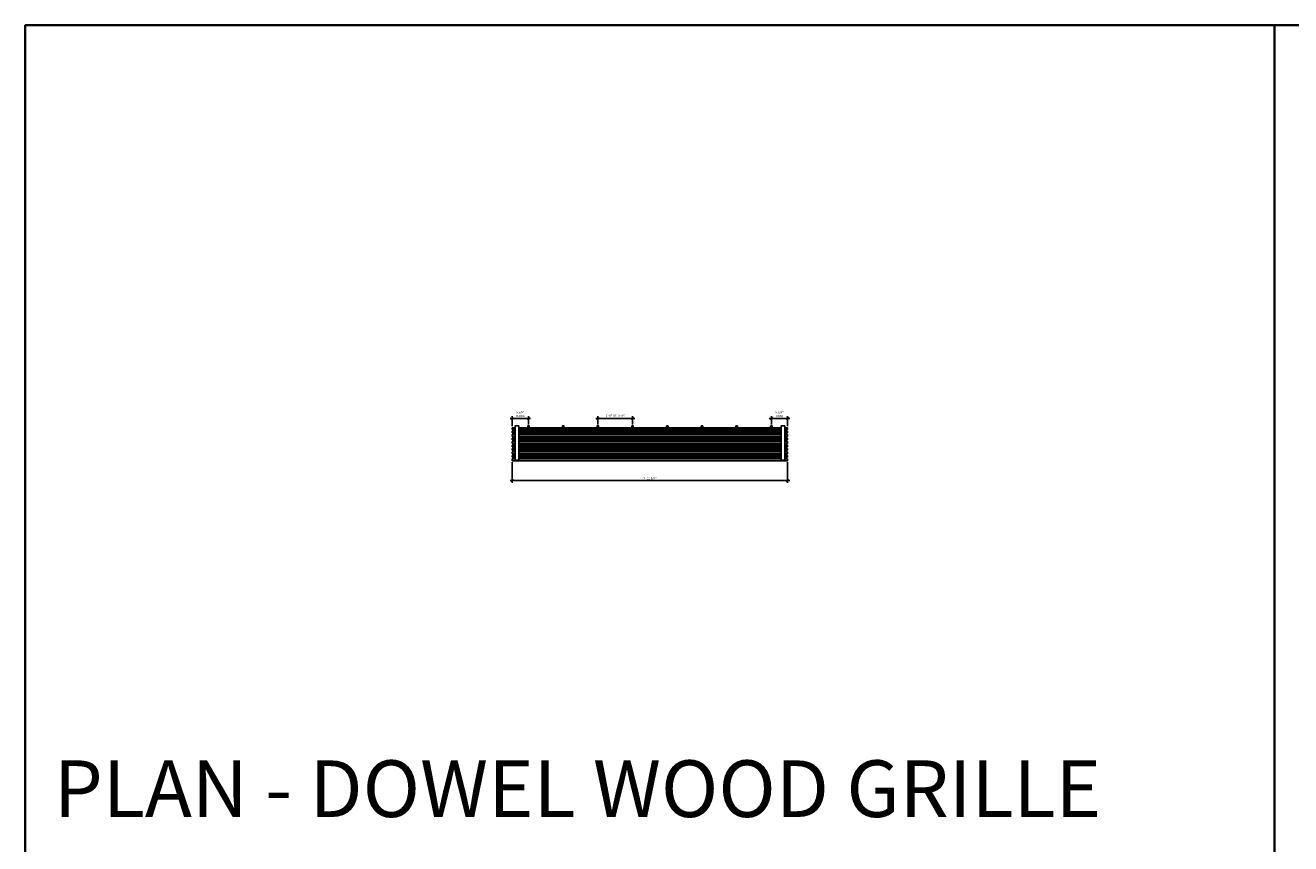
# Model space of a CAD drawing. Units: inches. Extents: x 0 to 3506, y 0 to 1152.
# Drawn here: x 0 to 438, y 869 to 1152 of the extents above; entities that cross this region are included whole.
import ezdxf
from ezdxf.enums import TextEntityAlignment as Align

# ---------------------------------------------------------------- set-up
doc = ezdxf.new("R2010")
doc.units = ezdxf.units.IN
doc.header["$MEASUREMENT"] = 0
doc.header["$PDMODE"] = 3
doc.header["$PDSIZE"] = 0.15625
doc.layers.get('0').update_dxf_attribs({"lineweight": 25})
doc.layers.add('Z-ANNO-DIMS', color=1, linetype='Continuous', lineweight=25)
doc.layers.add('Z-CLNG-WOOD', color=5, linetype='Continuous', lineweight=25)
doc.layers.add('Z-ANNO-NPLT', color=252, linetype='Continuous', lineweight=35, plot=False)
doc.layers.add('Z-ANNO-RDME', color=252, linetype='Continuous', lineweight=35, plot=False)
doc.styles.add('1-8', font='arial.ttf', dxfattribs={"height": 0.75})
doc.styles.get("Standard").update_dxf_attribs({"font": 'arial.ttf', "height": 0.09375})
doc.dimstyles.new('1-8', dxfattribs={"dimscale": 8, "dimtxt": 0.09375, "dimasz": 0.125, "dimexe": 0.09375, "dimexo": 0.0625, "dimgap": 0.0625, "dimtad": 1, "dimtoh": 1, "dimdec": 5, "dimzin": 3, "dimdsep": 46, "dimlunit": 5, "dimtxsty": '1-8', "dimblk": 'ARCHTICK', "dimcen": 0, "dimdle": 0.09375, "dimclrd": 256, "dimclre": 256, "dimclrt": 256, "dimadec": 1, "dimazin": 0, "dimtfac": 1, "dimtdec": 5, "dimtofl": 0, "dimtmove": 0, "dimatfit": 3, "dimfxl": 0, "dimfrac": 2, "dimtolj": 1, "dimtzin": 0, "dimlwd": -1, "dimlwe": -1, "dimarcsym": 0})

# ---------------------------------------------------------------- blocks, each defined once
blk = doc.blocks.new('_ARCHTICK')
at = {"color": 0, "linetype": 'ByBlock', "const_width": 0.15}
blk.add_lwpolyline([(-0.5, -0.5), (0.5, 0.5)], dxfattribs=at)
blk = doc.blocks.new('*D8')
at = {"layer": 'Defpoints', "color": 0}
for p in [(168.37, 1001.37), (263.62, 1001.37), (263.62, 994.48)]:
    blk.add_point(p, dxfattribs=at)
at = {"layer": 'Z-ANNO-DIMS'}
for p, q in [((168.37, 1000.87), (168.37, 993.73)), ((263.62, 1000.87), (263.62, 993.73)), ((167.62, 994.48), (264.37, 994.48))]:
    blk.add_line(p, q, dxfattribs=at)
at = {"layer": 'Z-ANNO-DIMS', "rotation": 180}
blk.add_blockref('_ARCHTICK', (168.37, 994.48), dxfattribs=at)
at = {"layer": 'Z-ANNO-DIMS'}
blk.add_blockref('_ARCHTICK', (263.62, 994.48), dxfattribs=at)
at = {"layer": 'Z-ANNO-DIMS', "insert": (216, 995.36), "char_height": 0.75, "attachment_point": 5, "style": '1-8'}
blk.add_mtext('\\A1;7\'-11 1/4"', dxfattribs=at)
blk = doc.blocks.new('*D9')
at = {"layer": 'Defpoints', "color": 0}
for p in [(174, 1015.98), (168.37, 1012.79), (174, 1013.43)]:
    blk.add_point(p, dxfattribs=at)
at = {"layer": 'Z-ANNO-DIMS'}
for p, q in [((167.62, 1015.98), (174.75, 1015.98)), ((168.37, 1013.29), (168.37, 1016.73)), ((174, 1013.93), (174, 1016.73))]:
    blk.add_line(p, q, dxfattribs=at)
at = {"layer": 'Z-ANNO-DIMS', "rotation": 180}
blk.add_blockref('_ARCHTICK', (168.37, 1015.98), dxfattribs=at)
at = {"layer": 'Z-ANNO-DIMS'}
blk.add_blockref('_ARCHTICK', (174, 1015.98), dxfattribs=at)
at = {"layer": 'Z-ANNO-DIMS', "insert": (171.19, 1017.48), "char_height": 0.75, "attachment_point": 5, "style": '1-8'}
blk.add_mtext('\\A1;5 5/8"\\PINDEX', dxfattribs=at)
blk = doc.blocks.new('*D10')
at = {"layer": 'Defpoints', "color": 0}
for p in [(258, 1015.98), (258, 1013.43), (263.62, 1012.79)]:
    blk.add_point(p, dxfattribs=at)
at = {"layer": 'Z-ANNO-DIMS'}
for p, q in [((264.37, 1015.98), (257.25, 1015.98)), ((258, 1013.93), (258, 1016.73)), ((263.62, 1013.29), (263.62, 1016.73))]:
    blk.add_line(p, q, dxfattribs=at)
at = {"layer": 'Z-ANNO-DIMS', "rotation": 180}
blk.add_blockref('_ARCHTICK', (258, 1015.98), dxfattribs=at)
at = {"layer": 'Z-ANNO-DIMS'}
blk.add_blockref('_ARCHTICK', (263.62, 1015.98), dxfattribs=at)
at = {"layer": 'Z-ANNO-DIMS', "insert": (260.81, 1017.48), "char_height": 0.75, "attachment_point": 5, "style": '1-8'}
blk.add_mtext('\\A1;5 5/8"\\PREM', dxfattribs=at)
blk = doc.blocks.new('*D11')
at = {"layer": 'Defpoints', "color": 0}
for p in [(210, 1015.98), (198, 1013.43), (210, 1013.43)]:
    blk.add_point(p, dxfattribs=at)
at = {"layer": 'Z-ANNO-DIMS'}
for p, q in [((197.25, 1015.98), (210.75, 1015.98)), ((198, 1013.93), (198, 1016.73)), ((210, 1013.93), (210, 1016.73))]:
    blk.add_line(p, q, dxfattribs=at)
at = {"layer": 'Z-ANNO-DIMS', "rotation": 180}
blk.add_blockref('_ARCHTICK', (198, 1015.98), dxfattribs=at)
at = {"layer": 'Z-ANNO-DIMS'}
blk.add_blockref('_ARCHTICK', (210, 1015.98), dxfattribs=at)
at = {"layer": 'Z-ANNO-DIMS', "insert": (204, 1016.97), "char_height": 0.75, "attachment_point": 5, "style": '1-8'}
blk.add_mtext('\\A1;1\'-0" OC (TYP)', dxfattribs=at)

msp = doc.modelspace()

# ---------------------------------------------------------------- linework, layer by layer
at = {"layer": 'Z-ANNO-NPLT'}
msp.add_line((432, 1152), (432, 0), dxfattribs=at)
msp.add_lwpolyline([(1728, 1152), (1728, 0), (0, 0), (0, 1152)], close=True, dxfattribs=at)
at = {"layer": 'Z-CLNG-WOOD'}
for p, q in [((168.375, 1012.791657), (168.375, 1012.166657)), ((168.375, 1011.591657), (168.375, 1010.966657)), ((263.625, 1012.791657), (263.625, 1012.166657)), ((263.625, 1011.591657), (263.625, 1010.966657)), ((168.375, 1010.391657), (168.375, 1009.766657)), ((168.375, 1009.191657), (168.375, 1008.566657)), ((168.375, 1007.991657), (168.375, 1007.366657)), ((168.375, 1006.791657), (168.375, 1006.166657)), ((263.625, 1010.391657), (263.625, 1009.766657)), ((263.625, 1009.191657), (263.625, 1008.566657)), ((263.625, 1007.991657), (263.625, 1007.366657)), ((263.625, 1006.791657), (263.625, 1006.166657)), ((168.375, 1005.591657), (168.375, 1004.966657)), ((168.375, 1004.391657), (168.375, 1003.766657)), ((168.375, 1003.191657), (168.375, 1002.566657)), ((263.625, 1005.591657), (263.625, 1004.966657)), ((263.625, 1004.391657), (263.625, 1003.766657)), ((263.625, 1003.191657), (263.625, 1002.566657))]:
    msp.add_line(p, q, dxfattribs=at)
for points in [[(169.375, 1012.791657), (168.375, 1012.791657)], [(168.375, 1012.166657), (169.375, 1012.166657)], [(169.375, 1011.591657), (168.375, 1011.591657)], [(168.375, 1010.966657), (169.375, 1010.966657)], [(261.375, 1012.791657), (170.625, 1012.791657)], [(170.625, 1012.166657), (261.375, 1012.166657)], [(261.375, 1011.591657), (170.625, 1011.591657)], [(170.625, 1010.966657), (261.375, 1010.966657)], [(174.25, 1012.791657), (174.25, 1013.429157), (173.75, 1013.429157), (173.75, 1012.791657)], [(173.75, 1012.166657), (173.75, 1011.591657)], [(173.75, 1010.966657), (173.75, 1010.391657)], [(174.25, 1011.591657), (174.25, 1012.166657)], [(174.25, 1010.391657), (174.25, 1010.966657)], [(186.25, 1012.791657), (186.25, 1013.429157), (185.75, 1013.429157), (185.75, 1012.791657)], [(185.75, 1012.166657), (185.75, 1011.591657)], [(185.75, 1010.966657), (185.75, 1010.391657)], [(186.25, 1011.591657), (186.25, 1012.166657)], [(186.25, 1010.391657), (186.25, 1010.966657)], [(198.25, 1012.791657), (198.25, 1013.429157), (197.75, 1013.429157), (197.75, 1012.791657)], [(197.75, 1012.166657), (197.75, 1011.591657)], [(197.75, 1010.966657), (197.75, 1010.391657)], [(198.25, 1011.591657), (198.25, 1012.166657)], [(198.25, 1010.391657), (198.25, 1010.966657)], [(210.25, 1012.791657), (210.25, 1013.429157), (209.75, 1013.429157), (209.75, 1012.791657)], [(209.75, 1012.166657), (209.75, 1011.591657)], [(209.75, 1010.966657), (209.75, 1010.391657)], [(210.25, 1011.591657), (210.25, 1012.166657)], [(210.25, 1010.391657), (210.25, 1010.966657)], [(222.25, 1012.791657), (222.25, 1013.429157), (221.75, 1013.429157), (221.75, 1012.791657)], [(221.75, 1012.166657), (221.75, 1011.591657)], [(221.75, 1010.966657), (221.75, 1010.391657)], [(222.25, 1011.591657), (222.25, 1012.166657)], [(222.25, 1010.391657), (222.25, 1010.966657)], [(234.25, 1012.791657), (234.25, 1013.429157), (233.75, 1013.429157), (233.75, 1012.791657)], [(233.75, 1012.166657), (233.75, 1011.591657)], [(233.75, 1010.966657), (233.75, 1010.391657)], [(234.25, 1011.591657), (234.25, 1012.166657)], [(234.25, 1010.391657), (234.25, 1010.966657)], [(246.25, 1012.791657), (246.25, 1013.429157), (245.75, 1013.429157), (245.75, 1012.791657)], [(245.75, 1012.166657), (245.75, 1011.591657)], [(245.75, 1010.966657), (245.75, 1010.391657)], [(246.25, 1011.591657), (246.25, 1012.166657)], [(246.25, 1010.391657), (246.25, 1010.966657)], [(258.25, 1012.791657), (258.25, 1013.429157), (257.75, 1013.429157), (257.75, 1012.791657)], [(257.75, 1012.166657), (257.75, 1011.591657)], [(257.75, 1010.966657), (257.75, 1010.391657)], [(258.25, 1011.591657), (258.25, 1012.166657)], [(258.25, 1010.391657), (258.25, 1010.966657)], [(263.625, 1012.791657), (262.625, 1012.791657)], [(262.625, 1012.166657), (263.625, 1012.166657)], [(263.625, 1011.591657), (262.625, 1011.591657)], [(262.625, 1010.966657), (263.625, 1010.966657)], [(169.375, 1010.391657), (168.375, 1010.391657)], [(168.375, 1009.766657), (169.375, 1009.766657)], [(169.375, 1009.191657), (168.375, 1009.191657)], [(168.375, 1008.566657), (169.375, 1008.566657)], [(169.375, 1007.991657), (168.375, 1007.991657)], [(168.375, 1007.366657), (169.375, 1007.366657)], [(169.375, 1006.791657), (168.375, 1006.791657)], [(261.375, 1010.391657), (170.625, 1010.391657)], [(170.625, 1009.766657), (261.375, 1009.766657)], [(261.375, 1009.191657), (170.625, 1009.191657)], [(170.625, 1008.566657), (261.375, 1008.566657)], [(261.375, 1007.991657), (170.625, 1007.991657)], [(170.625, 1007.366657), (261.375, 1007.366657)], [(261.375, 1006.791657), (170.625, 1006.791657)], [(173.75, 1009.766657), (173.75, 1009.191657)], [(173.75, 1008.566657), (173.75, 1007.991657)], [(173.75, 1007.366657), (173.75, 1006.791657)], [(174.25, 1009.191657), (174.25, 1009.766657)], [(174.25, 1007.991657), (174.25, 1008.566657)], [(174.25, 1006.791657), (174.25, 1007.366657)], [(185.75, 1009.766657), (185.75, 1009.191657)], [(185.75, 1008.566657), (185.75, 1007.991657)], [(185.75, 1007.366657), (185.75, 1006.791657)], [(186.25, 1009.191657), (186.25, 1009.766657)], [(186.25, 1007.991657), (186.25, 1008.566657)], [(186.25, 1006.791657), (186.25, 1007.366657)], [(197.75, 1009.766657), (197.75, 1009.191657)], [(197.75, 1008.566657), (197.75, 1007.991657)], [(197.75, 1007.366657), (197.75, 1006.791657)], [(198.25, 1009.191657), (198.25, 1009.766657)], [(198.25, 1007.991657), (198.25, 1008.566657)], [(198.25, 1006.791657), (198.25, 1007.366657)], [(209.75, 1009.766657), (209.75, 1009.191657)], [(209.75, 1008.566657), (209.75, 1007.991657)], [(209.75, 1007.366657), (209.75, 1006.791657)], [(210.25, 1009.191657), (210.25, 1009.766657)], [(210.25, 1007.991657), (210.25, 1008.566657)], [(210.25, 1006.791657), (210.25, 1007.366657)], [(221.75, 1009.766657), (221.75, 1009.191657)], [(221.75, 1008.566657), (221.75, 1007.991657)], [(221.75, 1007.366657), (221.75, 1006.791657)], [(222.25, 1009.191657), (222.25, 1009.766657)], [(222.25, 1007.991657), (222.25, 1008.566657)], [(222.25, 1006.791657), (222.25, 1007.366657)], [(233.75, 1009.766657), (233.75, 1009.191657)], [(233.75, 1008.566657), (233.75, 1007.991657)], [(233.75, 1007.366657), (233.75, 1006.791657)], [(234.25, 1009.191657), (234.25, 1009.766657)], [(234.25, 1007.991657), (234.25, 1008.566657)], [(234.25, 1006.791657), (234.25, 1007.366657)], [(245.75, 1009.766657), (245.75, 1009.191657)], [(245.75, 1008.566657), (245.75, 1007.991657)], [(245.75, 1007.366657), (245.75, 1006.791657)], [(246.25, 1009.191657), (246.25, 1009.766657)], [(246.25, 1007.991657), (246.25, 1008.566657)], [(246.25, 1006.791657), (246.25, 1007.366657)], [(257.75, 1009.766657), (257.75, 1009.191657)], [(257.75, 1008.566657), (257.75, 1007.991657)], [(257.75, 1007.366657), (257.75, 1006.791657)], [(258.25, 1009.191657), (258.25, 1009.766657)], [(258.25, 1007.991657), (258.25, 1008.566657)], [(258.25, 1006.791657), (258.25, 1007.366657)], [(263.625, 1010.391657), (262.625, 1010.391657)], [(262.625, 1009.766657), (263.625, 1009.766657)], [(263.625, 1009.191657), (262.625, 1009.191657)], [(262.625, 1008.566657), (263.625, 1008.566657)], [(263.625, 1007.991657), (262.625, 1007.991657)], [(262.625, 1007.366657), (263.625, 1007.366657)], [(263.625, 1006.791657), (262.625, 1006.791657)], [(168.375, 1006.166657), (169.375, 1006.166657)], [(169.375, 1005.591657), (168.375, 1005.591657)], [(168.375, 1004.966657), (169.375, 1004.966657)], [(169.375, 1004.391657), (168.375, 1004.391657)], [(168.375, 1003.766657), (169.375, 1003.766657)], [(169.375, 1003.191657), (168.375, 1003.191657)], [(168.375, 1002.566657), (169.375, 1002.566657)], [(170.625, 1006.166657), (261.375, 1006.166657)], [(261.375, 1005.591657), (170.625, 1005.591657)], [(170.625, 1004.966657), (261.375, 1004.966657)], [(261.375, 1004.391657), (170.625, 1004.391657)], [(170.625, 1003.766657), (261.375, 1003.766657)], [(261.375, 1003.191657), (170.625, 1003.191657)], [(170.625, 1002.566657), (261.375, 1002.566657)], [(173.75, 1006.166657), (173.75, 1005.591657)], [(173.75, 1004.966657), (173.75, 1004.391657)], [(173.75, 1003.766657), (173.75, 1003.191657)], [(173.75, 1002.566657), (173.75, 1001.991657)], [(174.25, 1005.591657), (174.25, 1006.166657)], [(174.25, 1004.391657), (174.25, 1004.966657)], [(174.25, 1003.191657), (174.25, 1003.766657)], [(174.25, 1001.991657), (174.25, 1002.566657)], [(185.75, 1006.166657), (185.75, 1005.591657)], [(185.75, 1004.966657), (185.75, 1004.391657)], [(185.75, 1003.766657), (185.75, 1003.191657)], [(185.75, 1002.566657), (185.75, 1001.991657)], [(186.25, 1005.591657), (186.25, 1006.166657)], [(186.25, 1004.391657), (186.25, 1004.966657)], [(186.25, 1003.191657), (186.25, 1003.766657)], [(186.25, 1001.991657), (186.25, 1002.566657)], [(197.75, 1006.166657), (197.75, 1005.591657)], [(197.75, 1004.966657), (197.75, 1004.391657)], [(197.75, 1003.766657), (197.75, 1003.191657)], [(197.75, 1002.566657), (197.75, 1001.991657)], [(198.25, 1005.591657), (198.25, 1006.166657)], [(198.25, 1004.391657), (198.25, 1004.966657)], [(198.25, 1003.191657), (198.25, 1003.766657)], [(198.25, 1001.991657), (198.25, 1002.566657)], [(209.75, 1006.166657), (209.75, 1005.591657)], [(209.75, 1004.966657), (209.75, 1004.391657)], [(209.75, 1003.766657), (209.75, 1003.191657)], [(209.75, 1002.566657), (209.75, 1001.991657)], [(210.25, 1005.591657), (210.25, 1006.166657)], [(210.25, 1004.391657), (210.25, 1004.966657)], [(210.25, 1003.191657), (210.25, 1003.766657)], [(210.25, 1001.991657), (210.25, 1002.566657)], [(221.75, 1006.166657), (221.75, 1005.591657)], [(221.75, 1004.966657), (221.75, 1004.391657)], [(221.75, 1003.766657), (221.75, 1003.191657)], [(221.75, 1002.566657), (221.75, 1001.991657)], [(222.25, 1005.591657), (222.25, 1006.166657)], [(222.25, 1004.391657), (222.25, 1004.966657)], [(222.25, 1003.191657), (222.25, 1003.766657)], [(222.25, 1001.991657), (222.25, 1002.566657)], [(233.75, 1006.166657), (233.75, 1005.591657)], [(233.75, 1004.966657), (233.75, 1004.391657)], [(233.75, 1003.766657), (233.75, 1003.191657)], [(233.75, 1002.566657), (233.75, 1001.991657)], [(234.25, 1005.591657), (234.25, 1006.166657)], [(234.25, 1004.391657), (234.25, 1004.966657)], [(234.25, 1003.191657), (234.25, 1003.766657)], [(234.25, 1001.991657), (234.25, 1002.566657)], [(245.75, 1006.166657), (245.75, 1005.591657)], [(245.75, 1004.966657), (245.75, 1004.391657)], [(245.75, 1003.766657), (245.75, 1003.191657)], [(245.75, 1002.566657), (245.75, 1001.991657)], [(246.25, 1005.591657), (246.25, 1006.166657)], [(246.25, 1004.391657), (246.25, 1004.966657)], [(246.25, 1003.191657), (246.25, 1003.766657)], [(246.25, 1001.991657), (246.25, 1002.566657)], [(257.75, 1006.166657), (257.75, 1005.591657)], [(257.75, 1004.966657), (257.75, 1004.391657)], [(257.75, 1003.766657), (257.75, 1003.191657)], [(257.75, 1002.566657), (257.75, 1001.991657)], [(258.25, 1005.591657), (258.25, 1006.166657)], [(258.25, 1004.391657), (258.25, 1004.966657)], [(258.25, 1003.191657), (258.25, 1003.766657)], [(258.25, 1001.991657), (258.25, 1002.566657)], [(262.625, 1006.166657), (263.625, 1006.166657)], [(263.625, 1005.591657), (262.625, 1005.591657)], [(262.625, 1004.966657), (263.625, 1004.966657)], [(263.625, 1004.391657), (262.625, 1004.391657)], [(262.625, 1003.766657), (263.625, 1003.766657)], [(263.625, 1003.191657), (262.625, 1003.191657)], [(262.625, 1002.566657), (263.625, 1002.566657)], [(169.375, 1001.991657), (168.375, 1001.991657)], [(168.375, 1001.991657), (168.375, 1001.366657), (263.625, 1001.366657), (263.625, 1001.991657)], [(261.375, 1001.991657), (170.625, 1001.991657)], [(263.625, 1001.991657), (262.625, 1001.991657)]]:
    msp.add_lwpolyline(points, dxfattribs=at)
for points in [[(170.625, 1001.554157), (169.375, 1001.554157), (169.375, 1013.429157), (170.625, 1013.429157)], [(261.375, 1001.554157), (262.625, 1001.554157), (262.625, 1013.429157), (261.375, 1013.429157)]]:
    msp.add_lwpolyline(points, close=True, dxfattribs=at)

# ---------------------------------------------------------------- texts
at = {"layer": 'Z-ANNO-NPLT'}
msp.add_text('5/8" THICK MEMBERS', height=132, rotation=32.82587975, dxfattribs=at).set_placement((11.133432, 111.462242), align=Align.TOP_LEFT)
at = {"layer": 'Z-ANNO-RDME', "insert": (9.875309, 871.971387), "char_height": 19.61711113, "width": 412.22692483, "attachment_point": 7}
msp.add_mtext('PLAN - DOWEL WOOD GRILLE', dxfattribs=at)

# ---------------------------------------------------------------- dimensions: what is measured, and where the dimension line sits
at = {"layer": 'Z-ANNO-DIMS'}
for base, p1, p2, text, picture, middle in [((174, 1015.976057), (168.375, 1012.791657), (174, 1013.429157), '<>\\PINDEX', '*D9', (171.1875, 1017.482452)), ((210, 1015.976057), (198, 1013.429157), (210, 1013.429157), '<> OC (TYP)', '*D11', (204, 1016.967956)), ((258, 1015.976057), (263.625, 1012.791657), (258, 1013.429157), '<>\\PREM', '*D10', (260.8125, 1017.482452))]:
    dim = msp.add_linear_dim(base=base, p1=p1, p2=p2, text=text, dimstyle='1-8', override={"dimlunit": 4, "dimpost": ''}, dxfattribs=at)
    dim.commit()
    dim.dimension.update_dxf_attribs({"geometry": picture, "text_midpoint": middle})
dim = msp.add_linear_dim(base=(263.625, 994.47705), p1=(168.375, 1001.366657), p2=(263.625, 1001.366657), dimstyle='1-8', override={"dimlunit": 4, "dimpost": ''}, dxfattribs=at)
dim.commit()
dim.dimension.update_dxf_attribs({"geometry": '*D8', "text_midpoint": (216, 995.36484)})

doc.saveas('drawing.dxf')
